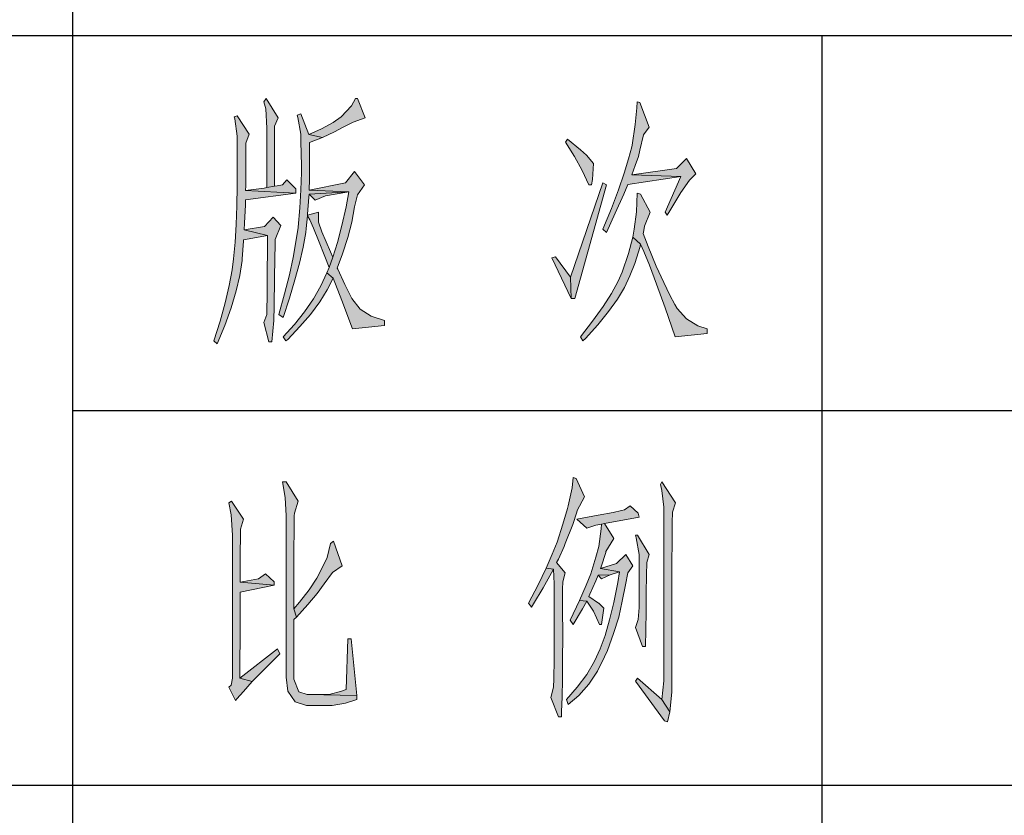
# Model space of a CAD drawing. Extents: x 793685 to 1739721, y -1364460 to -660244.
# Drawn here: x 910985 to 912824, y -699200 to -697715 of the extents above; entities that cross this region are included whole.
import ezdxf

# ---------------------------------------------------------------- set-up
doc = ezdxf.new("R2010")
doc.units = 0
doc.header["$LTSCALE"] = 700
doc.header["$MEASUREMENT"] = 0
doc.layers.add('A0', color=7, linetype='Continuous')

msp = doc.modelspace()

# ---------------------------------------------------------------- hatches: boundary and pattern name
at = {"layer": 'A0'}
h = msp.add_hatch(color=256, dxfattribs=at)
h.paths.add_polyline_path([(911501.2, -698038.4), (911406.8, -698033.7), (911407.4, -698025.1), (911407.4, -698005.8), (911407.4, -697963.9), (911407.4, -697945.3), (911414.1, -697928.7), (911391.5, -697894.1), (911386.1, -697896.1), (911386.8, -697900.1), (911391.5, -697932), (911391.5, -697941.3), (911391.5, -697971.2), (911391.5, -698021.1), (911391.5, -698025.8), (911390.8, -698062.3), (911389.5, -698096.9), (911387.5, -698130.1), (911384.8, -698161.4), (911382.2, -698182), (911376.2, -698211.3), (911368.9, -698243.2), (911359.5, -698277.7), (911347.6, -698314.3), (911354.2, -698320.3), (911368.2, -698285.7), (911380.2, -698252.5), (911389.5, -698221.2), (911396.1, -698192.6), (911400.8, -698164.7), (911400.8, -698161.4), (911403.4, -698128.1), (911403.4, -698126.1), (911448, -698117.5), (911404.8, -698106.9), (911405.4, -698094.9), (911406.8, -698060.3), (911406.8, -698051)])
h.paths.add_polyline_path([(911461.3, -697955.3), (911461.3, -697926), (911461.3, -697913.4), (911467.9, -697898.1), (911445.3, -697862.2), (911441.3, -697868.2), (911444.7, -697881.5), (911446.6, -697917.4), (911446.6, -698028.4), (911461.3, -698025.8), (911461.3, -698001.8)])
h.paths.add_polyline_path([(911483.9, -698013.8), (911475.9, -698023.1), (911465.9, -698025.1), (911461.3, -698025.8), (911446.6, -698028.4), (911442, -698029.1), (911406.8, -698033.7), (911501.2, -698038.4), (911501.2, -698030.4)], flags=17)
h.paths.add_polyline_path([(911473.2, -698098.9), (911458.6, -698083.6), (911442.7, -698100.9), (911404.8, -698106.9), (911448, -698117.5), (911448, -698138.1), (911447.3, -698192.6), (911447.3, -698231.9), (911446.6, -698255.8), (911446.6, -698265.1), (911441.3, -698280.4), (911450.6, -698316.3), (911456, -698316.3), (911459.9, -698276.4), (911460.6, -698249.8), (911461.3, -698198), (911461.9, -698160.1), (911462.6, -698135.5), (911462.6, -698125.5)], flags=17)
h.paths.add_polyline_path([(911551, -697934.7), (911525.1, -697929.3), (911510.5, -697890.8), (911503.8, -697892.8), (911504.5, -697897.4), (911510.5, -697928.7), (911510.5, -697942.6), (911511.8, -697987.2), (911511.8, -697999.8), (911510.5, -698032.4), (911508.5, -698066.3), (911505.2, -698102.2), (911505.2, -698102.9), (911501.2, -698129.5), (911495.9, -698158.7), (911489.2, -698191.3), (911479.9, -698226.5), (911469.3, -698265.1), (911477.2, -698271.1), (911489.2, -698234.5), (911499.2, -698200.6), (911507.8, -698169.4), (911514.5, -698139.4), (911519.8, -698112.2), (911520.5, -698104.9), (911523.1, -698080.9), (911523.1, -698079.6), (911523.1, -698077.6), (911525.1, -698046.4), (911525.8, -698040.4), (911600.2, -698036.4), (911525.8, -698033.1), (911526.4, -698012.5), (911526.4, -697973.9), (911526.4, -697944)])
h.paths.add_polyline_path([(911616.2, -697862.2), (911612.2, -697862.2), (911604.9, -697875.5), (911585.6, -697896.1), (911571, -697906.7), (911549, -697918.7), (911525.1, -697929.3), (911551, -697934.7), (911573, -697924), (911589.6, -697915.4), (911608.2, -697906.1), (911630.8, -697898.1)])
h.paths.add_polyline_path([(911629.5, -698023.1), (911610.9, -697998.5), (911593.6, -698019.1), (911525.8, -698033.1), (911600.2, -698036.4), (911594.9, -698064.3), (911586.9, -698098.9), (911579, -698130.8), (911570.3, -698158.1), (911563, -698177.3), (911559, -698187.3), (911571, -698197.3), (911586.9, -698239.2), (911606.9, -698291.7), (911666.7, -698285.7), (911666.7, -698276.4), (911641.5, -698268.4), (911620.9, -698255.1), (911605.6, -698235.2), (911604.9, -698233.9), (911592.3, -698209.3), (911579.6, -698180.7), (911578.3, -698178.7), (911588.3, -698152.1), (911598.2, -698121.5), (911605.6, -698092.9), (911610.9, -698064.3), (911616.2, -698041.7)])
h.paths.add_polyline_path([(911549.7, -698110.9), (911543.1, -698092.9), (911543.1, -698074.3), (911523.1, -698079.6), (911523.1, -698080.9), (911527.1, -698088.3), (911533.7, -698104.2), (911543.1, -698126.8), (911555, -698156.7), (911563, -698177.3), (911570.3, -698158.1), (911565.7, -698148.1)], flags=17)
h.paths.add_polyline_path([(911571, -698197.3), (911559, -698187.3), (911547.7, -698211.9), (911533.7, -698235.9), (911517.1, -698260.5), (911498.5, -698283.7), (911477.2, -698307), (911482.6, -698314.3), (911485.9, -698311.7), (911508.5, -698287.7), (911528.4, -698265.1), (911545.7, -698241.8), (911559.7, -698219.2)])
h.paths.add_polyline_path([(911600.2, -698036.4), (911525.8, -698040.4), (911537.1, -698051.7), (911556.4, -698043.7)], flags=17)
h = msp.add_hatch(color=256, dxfattribs=at)
h.paths.add_polyline_path([(912044, -697967.9), (912032.7, -697957.9), (912008.7, -697938), (912004.8, -697943.3), (912021.4, -697969.9), (912036, -697996.5), (912048, -698023.1), (912053.3, -698023.1), (912055.3, -698013.1), (912057.3, -697983.2)])
h.paths.add_polyline_path([(912081.2, -698023.1), (912074.6, -698019.1), (912014.1, -698195.3), (912015.4, -698235.2), (912022, -698235.2)])
h.paths.add_polyline_path([(912150.4, -697930), (912161, -697915.4), (912143.7, -697869.5), (912138.4, -697868.2), (912137.7, -697879.5), (912135.1, -697910.7), (912129.1, -697949.3), (912128.4, -697951.9), (912122.4, -697974.6), (912114.5, -698001.1), (912103.8, -698032.4), (912090.5, -698067), (912074.6, -698106.2), (912081.2, -698112.2), (912097.8, -698076.3), (912113.8, -698040.4), (912121.1, -698022.4), (912220.2, -698007.8), (912128.4, -698004.5), (912135.1, -697987.2), (912141.1, -697969.9), (912143.7, -697958.6)])
h.paths.add_polyline_path([(911986.1, -698157.4), (911979.5, -698159.4), (912015.4, -698235.2), (912014.1, -698195.3)])
h.paths.add_polyline_path([(912230.8, -697973.9), (912212.2, -697992.5), (912128.4, -698004.5), (912220.2, -698007.8), (912190.9, -698074.3), (912194.9, -698079.6), (912199.6, -698071.6), (912220.2, -698037.7), (912236.1, -698014.4), (912248.1, -698002.5)])
h.paths.add_polyline_path([(912163, -698074.3), (912145.1, -698040.4), (912138.4, -698038.4), (912137.1, -698073.6), (912133.1, -698106.2), (912130.4, -698120.8), (912145.1, -698134.1), (912151, -698147.4), (912161.7, -698173.4), (912175, -698208.6), (912190.9, -698253.1), (912209.5, -698307), (912269.4, -698301), (912269.4, -698291.7), (912252.1, -698286.4), (912230.8, -698273.1), (912213.5, -698253.8), (912208.9, -698246.5), (912199.6, -698229.2), (912188.3, -698205.3), (912174.3, -698174.7), (912159, -698138.1), (912149.7, -698114.2), (912150.4, -698112.2), (912152.4, -698100.2)])
h.paths.add_polyline_path([(912144.4, -698138.1), (912145.1, -698134.1), (912130.4, -698120.8), (912122.4, -698151.4), (912110.5, -698186), (912103.2, -698203.3), (912090.5, -698225.9), (912075.2, -698250.5), (912055.3, -698277.7), (912032.7, -698307), (912037.3, -698314.3), (912042, -698310.3), (912065.3, -698284.4), (912085.2, -698259.8), (912101.8, -698236.5), (912115.1, -698214.6), (912125.1, -698193.3), (912134.4, -698170)])
h = msp.add_hatch(color=256, dxfattribs=at)
h.paths.add_polyline_path([(911460.3, -698770.4), (911397.1, -698765.1), (911397.1, -698733.2), (911397.1, -698705.3), (911397.8, -698684.7), (911397.8, -698672), (911397.8, -698666), (911403.1, -698647.4), (911381.1, -698613.5), (911375.8, -698616.8), (911380.5, -698639.4), (911382.5, -698677.3), (911382.5, -698944.6), (911380.5, -698957.3), (911375.8, -698961.3), (911388.5, -698985.9), (911391.1, -698983.2), (911403.1, -698969.2), (911419.7, -698950.6), (911396.4, -698944.6), (911396.4, -698920), (911397.1, -698862.2), (911397.1, -698811.7), (911397.1, -698783.7)])
h.paths.add_polyline_path([(911444.3, -698749.2), (911431, -698759.1), (911397.1, -698765.1), (911460.3, -698770.4), (911460.3, -698764.4)])
h.paths.add_polyline_path([(911442.3, -698927.3), (911470.9, -698898.8), (911466.9, -698889.4), (911396.4, -698944.6), (911419.7, -698950.6)])
h.paths.add_polyline_path([(911497.5, -698878.1), (911497.5, -698834.9), (911502.2, -698830.3), (911497.5, -698815), (911497.5, -698774.4), (911497.5, -698733.9), (911497.5, -698700), (911498.2, -698673.4), (911498.2, -698653.4), (911498.2, -698641.4), (911498.8, -698636.1), (911505.5, -698613.5), (911482.9, -698577.6), (911476.2, -698577.6), (911480.9, -698606.9), (911482.9, -698641.4), (911482.9, -698942.6), (911486.2, -698968.6), (911499.5, -698988.5), (911520.8, -698995.2), (911564.7, -698995.2), (911568.6, -698995.2), (911593.9, -698991.2), (911615.2, -698983.9), (911615.2, -698976.5), (911522.1, -698974.6), (911506.8, -698969.9), (911497.5, -698946), (911497.5, -698940.6)])
h.paths.add_polyline_path([(911540.7, -698786.4), (911554, -698768.4), (911569.3, -698747.2), (911587.3, -698734.5), (911571.3, -698688.6), (911566, -698692.6), (911559.3, -698719.2), (911544.7, -698749.2), (911540.1, -698757.8), (911526.1, -698779.1), (911508.1, -698802.3), (911497.5, -698815), (911502.2, -698830.3), (911523.4, -698807)], flags=17)
h.paths.add_polyline_path([(911604.6, -698870.8), (911597.9, -698870.8), (911595.2, -698965.2), (911586.6, -698968.6), (911563.3, -698974.6), (911522.1, -698974.6), (911615.2, -698976.5)], flags=17)
h = msp.add_hatch(color=256, dxfattribs=at)
h.paths.add_polyline_path([(911978.5, -698747.8), (911982.5, -698740.5), (911968.5, -698739.2), (911953.9, -698769.8), (911935.9, -698804.3), (911941.3, -698811.7), (911945.2, -698805.7), (911963.2, -698775.8)])
h.paths.add_polyline_path([(912002.4, -698698.6), (912004.4, -698692.6), (912018.4, -698657.4), (912025.7, -698634.1), (912026.4, -698631.5), (912040.3, -698605.5), (912024.4, -698571.6), (912019, -698569.6), (912017.1, -698588.9), (912009.7, -698622.8), (912008.4, -698627.5), (911999.8, -698656.7), (911989.1, -698690.6), (911979.8, -698712.6), (911968.5, -698739.2), (911982.5, -698740.5), (911983.8, -698768.4), (911983.8, -698782.4), (911983.8, -698815.6), (911983.8, -698866.8), (911983.8, -698909.4), (911983.1, -698945.3), (911982.5, -698961.3), (911977.2, -698980.5), (911991.8, -699016.4), (911997.1, -699016.4), (911997.1, -699007.1), (911998.4, -698979.2), (911999.1, -698946.6), (911999.1, -698909.4), (911999.8, -698866.8), (911999.1, -698812.3), (911999.1, -698778.4), (911999.8, -698764.4), (912003.8, -698747.8), (911987.8, -698728.5), (911991.8, -698721.9)])
h.paths.add_polyline_path([(912140.7, -698636.1), (912125.4, -698622.8), (912114.8, -698630.1), (912109.5, -698631.5), (912093.5, -698634.8), (912065.6, -698640.1), (912025.7, -698647.4), (912044.3, -698664), (912061.6, -698658.7), (912072.2, -698656.7), (912077.6, -698655.4), (912142.1, -698643.4)])
h.paths.add_polyline_path([(912094.8, -698683.3), (912077.6, -698655.4), (912072.2, -698656.7), (912071.6, -698665.4), (912066.9, -698698.6), (912061.6, -698718.6), (912052.3, -698749.2), (912052.3, -698749.8), (912043.6, -698770.4), (912031, -698799), (912044.3, -698800.4), (912056.9, -698819), (912068.2, -698844.2), (912072.2, -698844.2), (912076.2, -698813.7), (912066.9, -698804.3), (912066.3, -698804.3), (912048.3, -698791.7), (912050.3, -698787.7), (912061.6, -698762.5), (912065.6, -698751.8), (912088.2, -698751.2), (912105.5, -698745.8), (912070.2, -698739.8), (912071.6, -698736.5), (912080.2, -698709.9), (912080.2, -698707.9)])
h.paths.add_polyline_path([(912130.7, -698734.5), (912117.5, -698713.3), (912100.2, -698730.5), (912070.2, -698739.8), (912105.5, -698745.8), (912102.2, -698765.8), (912094.8, -698803), (912086.9, -698835.6), (912078.9, -698864.8), (912069.6, -698889.4), (912058.9, -698912.7), (912044.3, -698937.3), (912026.4, -698961.3), (912006.4, -698983.9), (912009.7, -698993.8), (912029.7, -698976.5), (912048.3, -698955.3), (912064.3, -698931.3), (912077.6, -698904.7), (912082.9, -698892.8), (912094.2, -698860.9), (912104.2, -698830.3), (912110.8, -698800.4), (912116.8, -698769.8), (912121.4, -698747.8)])
h.paths.add_polyline_path([(912088.2, -698751.2), (912065.6, -698751.8), (912072.2, -698759.1)], flags=17)
h.paths.add_polyline_path([(912044.3, -698800.4), (912031, -698799), (912013.7, -698836.3), (912019, -698844.2), (912036.3, -698815)], flags=17)
h.paths.add_polyline_path([(912156.7, -698728.5), (912160.7, -698713.3), (912139.4, -698677.3), (912135.4, -698677.3), (912136.7, -698682), (912142.1, -698713.3), (912142.1, -698731.2), (912142.1, -698775.8), (912142.1, -698812.3), (912140.7, -698834.9), (912135.4, -698849.6), (912148.7, -698885.5), (912154, -698885.5), (912154.7, -698854.2), (912155.4, -698820.3), (912155.4, -698785.7), (912156, -698751.8)])
h.paths.add_polyline_path([(912203.2, -698724.6), (912203.9, -698693.3), (912203.9, -698668.7), (912203.9, -698650.1), (912204.6, -698638.8), (912204.6, -698634.1), (912209.9, -698616.8), (912184.6, -698577.6), (912181.9, -698582.9), (912184.6, -698593.6), (912188.6, -698624.8), (912188.6, -698938.7), (912188.6, -698949.3), (912184.6, -698983.9), (912199.9, -699007.1), (912203.2, -698970.6), (912203.2, -698915.4), (912203.2, -698858.2), (912203.2, -698807), (912203.2, -698762.5)])
h.paths.add_polyline_path([(912184.6, -698983.9), (912139.4, -698944.6), (912135.4, -698950), (912189.9, -699023.8), (912195.2, -699025.8), (912199.9, -699007.1)])

# ---------------------------------------------------------------- linework, layer by layer
for p, q in [((911084.4, -701244.3), (911084.4, -696244.3)), ((912484.4, -701244.3), (912484.4, -697744.3))]:
    msp.add_line(p, q)
at = {"linetype": 'Continuous'}
for p, q in [((898084.3, -697744.3), (916084.4, -697744.3)), ((911084.4, -698444.3), (916084.4, -698444.3)), ((898084.3, -699144.3), (916084.4, -699144.3))]:
    msp.add_line(p, q, dxfattribs=at)
at = {"layer": 'A0', "color": 7, "lineweight": 0}
for p, q in [((911445.3, -697862.2), (911441.3, -697868.2)), ((911467.9, -697898.1), (911445.3, -697862.2)), ((911612.2, -697862.2), (911604.9, -697875.5)), ((911616.2, -697862.2), (911612.2, -697862.2)), ((911630.8, -697898.1), (911616.2, -697862.2)), ((911441.3, -697868.2), (911444.7, -697881.5)), ((911604.9, -697875.5), (911585.6, -697896.1)), ((912137.7, -697879.5), (912135.1, -697910.7)), ((912138.4, -697868.2), (912137.7, -697879.5)), ((912143.7, -697869.5), (912138.4, -697868.2)), ((912161, -697915.4), (912143.7, -697869.5)), ((911391.5, -697894.1), (911386.1, -697896.1)), ((911386.1, -697896.1), (911386.8, -697900.1)), ((911414.1, -697928.7), (911391.5, -697894.1)), ((911444.7, -697881.5), (911446.6, -697917.4)), ((911461.3, -697913.4), (911467.9, -697898.1)), ((911585.6, -697896.1), (911571, -697906.7)), ((911608.2, -697906.1), (911630.8, -697898.1)), ((911386.8, -697900.1), (911391.5, -697932)), ((911446.6, -697917.4), (911446.6, -698028.4)), ((911461.3, -697926), (911461.3, -697913.4)), ((911571, -697906.7), (911549, -697918.7)), ((911573, -697924), (911589.6, -697915.4)), ((911589.6, -697915.4), (911608.2, -697906.1)), ((912135.1, -697910.7), (912129.1, -697949.3)), ((912150.4, -697930), (912161, -697915.4)), ((911391.5, -697932), (911391.5, -697941.3)), ((911407.4, -697945.3), (911414.1, -697928.7)), ((911461.3, -697955.3), (911461.3, -697926)), ((911549, -697918.7), (911525.1, -697929.3)), ((911525.1, -697929.3), (911551, -697934.7)), ((911551, -697934.7), (911573, -697924)), ((912143.7, -697958.6), (912150.4, -697930)), ((911391.5, -697941.3), (911391.5, -697971.2)), ((911407.4, -697963.9), (911407.4, -697945.3)), ((912008.7, -697938), (912004.8, -697943.3)), ((912004.8, -697943.3), (912021.4, -697969.9)), ((912032.7, -697957.9), (912008.7, -697938)), ((912128.4, -697951.9), (912122.4, -697974.6)), ((912129.1, -697949.3), (912128.4, -697951.9)), ((911391.5, -697971.2), (911391.5, -698021.1)), ((911407.4, -698005.8), (911407.4, -697963.9)), ((911461.3, -698001.8), (911461.3, -697955.3)), ((912021.4, -697969.9), (912036, -697996.5)), ((912044, -697967.9), (912032.7, -697957.9)), ((912057.3, -697983.2), (912044, -697967.9)), ((912135.1, -697987.2), (912141.1, -697969.9)), ((912141.1, -697969.9), (912143.7, -697958.6)), ((912055.3, -698013.1), (912057.3, -697983.2)), ((912122.4, -697974.6), (912114.5, -698001.1)), ((912128.4, -698004.5), (912135.1, -697987.2)), ((912230.8, -697973.9), (912212.2, -697992.5)), ((912248.1, -698002.5), (912230.8, -697973.9)), ((911407.4, -698025.1), (911407.4, -698005.8)), ((911461.3, -698025.8), (911461.3, -698001.8)), ((911610.9, -697998.5), (911593.6, -698019.1)), ((911610.9, -697998.5), (911610.9, -697998.5)), ((911629.5, -698023.1), (911610.9, -697998.5)), ((912036, -697996.5), (912048, -698023.1)), ((912114.5, -698001.1), (912103.8, -698032.4)), ((912121.1, -698022.4), (912220.2, -698007.8)), ((912212.2, -697992.5), (912128.4, -698004.5)), ((912128.4, -698004.5), (912220.2, -698007.8)), ((912220.2, -698007.8), (912128.4, -698004.5)), ((912220.2, -698007.8), (912190.9, -698074.3)), ((912236.1, -698014.4), (912248.1, -698002.5)), ((911391.5, -698025.8), (911390.8, -698062.3)), ((911391.5, -698021.1), (911391.5, -698025.8)), ((911406.8, -698033.7), (911407.4, -698025.1)), ((911461.3, -698025.8), (911446.6, -698028.4)), ((911446.6, -698028.4), (911461.3, -698025.8)), ((911465.9, -698025.1), (911461.3, -698025.8)), ((911475.9, -698023.1), (911465.9, -698025.1)), ((911483.9, -698013.8), (911475.9, -698023.1)), ((911475.9, -698023.1), (911475.9, -698023.1)), ((911501.2, -698030.4), (911483.9, -698013.8)), ((911593.6, -698019.1), (911525.8, -698033.1)), ((911616.2, -698041.7), (911629.5, -698023.1)), ((912074.6, -698019.1), (912014.1, -698195.3)), ((912022, -698235.2), (912081.2, -698023.1)), ((912048, -698023.1), (912053.3, -698023.1)), ((912053.3, -698023.1), (912055.3, -698013.1)), ((912081.2, -698023.1), (912074.6, -698019.1)), ((912113.8, -698040.4), (912121.1, -698022.4)), ((912220.2, -698037.7), (912236.1, -698014.4)), ((911442, -698029.1), (911406.8, -698033.7)), ((911406.8, -698033.7), (911501.2, -698038.4)), ((911501.2, -698038.4), (911406.8, -698033.7)), ((911406.8, -698051), (911501.2, -698038.4)), ((911446.6, -698028.4), (911442, -698029.1)), ((911501.2, -698038.4), (911501.2, -698030.4)), ((911525.8, -698033.1), (911600.2, -698036.4)), ((911600.2, -698036.4), (911525.8, -698040.4)), ((911525.8, -698040.4), (911537.1, -698051.7)), ((911537.1, -698051.7), (911556.4, -698043.7)), ((911556.4, -698043.7), (911600.2, -698036.4)), ((911600.2, -698036.4), (911594.9, -698064.3)), ((911610.9, -698064.3), (911616.2, -698041.7)), ((912103.8, -698032.4), (912090.5, -698067)), ((912097.8, -698076.3), (912113.8, -698040.4)), ((912138.4, -698038.4), (912137.1, -698073.6)), ((912138.4, -698038.4), (912138.4, -698038.4)), ((912145.1, -698040.4), (912138.4, -698038.4)), ((912163, -698074.3), (912145.1, -698040.4)), ((912199.6, -698071.6), (912220.2, -698037.7)), ((911390.8, -698062.3), (911389.5, -698096.9)), ((911405.4, -698094.9), (911406.8, -698060.3)), ((911406.8, -698060.3), (911406.8, -698051)), ((911594.9, -698064.3), (911586.9, -698098.9)), ((911605.6, -698092.9), (911610.9, -698064.3)), ((911543.1, -698074.3), (911523.1, -698079.6)), ((911523.1, -698079.6), (911523.1, -698080.9)), ((911523.1, -698080.9), (911527.1, -698088.3)), ((911543.1, -698092.9), (911543.1, -698074.3)), ((912090.5, -698067), (912074.6, -698106.2)), ((912081.2, -698112.2), (912097.8, -698076.3)), ((912137.1, -698073.6), (912133.1, -698106.2)), ((912152.4, -698100.2), (912163, -698074.3)), ((912190.9, -698074.3), (912194.9, -698079.6)), ((912194.9, -698079.6), (912199.6, -698071.6)), ((911389.5, -698096.9), (911387.5, -698130.1)), ((911404.8, -698106.9), (911405.4, -698094.9)), ((911442.7, -698100.9), (911404.8, -698106.9)), ((911458.6, -698083.6), (911442.7, -698100.9)), ((911473.2, -698098.9), (911458.6, -698083.6)), ((911462.6, -698125.5), (911473.2, -698098.9)), ((911527.1, -698088.3), (911533.7, -698104.2)), ((911549.7, -698110.9), (911543.1, -698092.9)), ((911586.9, -698098.9), (911579, -698130.8)), ((911598.2, -698121.5), (911605.6, -698092.9)), ((912150.4, -698112.2), (912152.4, -698100.2)), ((911403.4, -698126.1), (911448, -698117.5)), ((911404.8, -698106.9), (911448, -698117.5)), ((911448, -698117.5), (911404.8, -698106.9)), ((911448, -698117.5), (911448, -698138.1)), ((911533.7, -698104.2), (911543.1, -698126.8)), ((911565.7, -698148.1), (911549.7, -698110.9)), ((912074.6, -698106.2), (912081.2, -698112.2)), ((912133.1, -698106.2), (912130.4, -698120.8)), ((912149.7, -698114.2), (912150.4, -698112.2)), ((912159, -698138.1), (912149.7, -698114.2)), ((911387.5, -698130.1), (911384.8, -698161.4)), ((911400.8, -698161.4), (911403.4, -698128.1)), ((911403.4, -698128.1), (911403.4, -698126.1)), ((911448, -698138.1), (911447.3, -698192.6)), ((911461.9, -698160.1), (911462.6, -698135.5)), ((911462.6, -698135.5), (911462.6, -698125.5)), ((911543.1, -698126.8), (911555, -698156.7)), ((911579, -698130.8), (911570.3, -698158.1)), ((911588.3, -698152.1), (911598.2, -698121.5)), ((912130.4, -698120.8), (912122.4, -698151.4)), ((912145.1, -698134.1), (912130.4, -698120.8)), ((912130.4, -698120.8), (912145.1, -698134.1)), ((912134.4, -698170), (912144.4, -698138.1)), ((912144.4, -698138.1), (912145.1, -698134.1)), ((912145.1, -698134.1), (912151, -698147.4)), ((912174.3, -698174.7), (912159, -698138.1)), ((911570.3, -698158.1), (911565.7, -698148.1)), ((911578.3, -698178.7), (911588.3, -698152.1)), ((912122.4, -698151.4), (912110.5, -698186)), ((912151, -698147.4), (912161.7, -698173.4)), ((911384.8, -698161.4), (911382.2, -698182)), ((911396.1, -698192.6), (911400.8, -698164.7)), ((911400.8, -698164.7), (911400.8, -698161.4)), ((911461.3, -698198), (911461.9, -698160.1)), ((911555, -698156.7), (911563, -698177.3)), ((911563, -698177.3), (911570.3, -698158.1)), ((911570.3, -698158.1), (911563, -698177.3)), ((911986.1, -698157.4), (911979.5, -698159.4)), ((911979.5, -698159.4), (912015.4, -698235.2)), ((912014.1, -698195.3), (911986.1, -698157.4)), ((912125.1, -698193.3), (912134.4, -698170)), ((912161.7, -698173.4), (912175, -698208.6)), ((912188.3, -698205.3), (912174.3, -698174.7)), ((911382.2, -698182), (911376.2, -698211.3)), ((911389.5, -698221.2), (911396.1, -698192.6)), ((911447.3, -698192.6), (911447.3, -698231.9)), ((911559, -698187.3), (911547.7, -698211.9)), ((911563, -698177.3), (911559, -698187.3)), ((911571, -698197.3), (911559, -698187.3)), ((911559, -698187.3), (911571, -698197.3)), ((911579.6, -698180.7), (911578.3, -698178.7)), ((911592.3, -698209.3), (911579.6, -698180.7)), ((912110.5, -698186), (912103.2, -698203.3)), ((912115.1, -698214.6), (912125.1, -698193.3)), ((911376.2, -698211.3), (911368.9, -698243.2)), ((911460.6, -698249.8), (911461.3, -698198)), ((911559.7, -698219.2), (911571, -698197.3)), ((911571, -698197.3), (911586.9, -698239.2)), ((911604.9, -698233.9), (911592.3, -698209.3)), ((912015.4, -698235.2), (912014.1, -698195.3)), ((912014.1, -698195.3), (912015.4, -698235.2)), ((912103.2, -698203.3), (912090.5, -698225.9)), ((912175, -698208.6), (912190.9, -698253.1)), ((912199.6, -698229.2), (912188.3, -698205.3)), ((911380.2, -698252.5), (911389.5, -698221.2)), ((911547.7, -698211.9), (911533.7, -698235.9)), ((911545.7, -698241.8), (911559.7, -698219.2)), ((912090.5, -698225.9), (912075.2, -698250.5)), ((912101.8, -698236.5), (912115.1, -698214.6)), ((912208.9, -698246.5), (912199.6, -698229.2)), ((911368.9, -698243.2), (911359.5, -698277.7)), ((911447.3, -698231.9), (911446.6, -698255.8)), ((911533.7, -698235.9), (911517.1, -698260.5)), ((911528.4, -698265.1), (911545.7, -698241.8)), ((911586.9, -698239.2), (911606.9, -698291.7)), ((911605.6, -698235.2), (911604.9, -698233.9)), ((911620.9, -698255.1), (911605.6, -698235.2)), ((912015.4, -698235.2), (912022, -698235.2)), ((912085.2, -698259.8), (912101.8, -698236.5)), ((912213.5, -698253.8), (912208.9, -698246.5)), ((911368.2, -698285.7), (911380.2, -698252.5)), ((911446.6, -698265.1), (911441.3, -698280.4)), ((911446.6, -698255.8), (911446.6, -698265.1)), ((911459.9, -698276.4), (911460.6, -698249.8)), ((911517.1, -698260.5), (911498.5, -698283.7)), ((911508.5, -698287.7), (911528.4, -698265.1)), ((911641.5, -698268.4), (911620.9, -698255.1)), ((912075.2, -698250.5), (912055.3, -698277.7)), ((912065.3, -698284.4), (912085.2, -698259.8)), ((912190.9, -698253.1), (912209.5, -698307)), ((912230.8, -698273.1), (912213.5, -698253.8)), ((911359.5, -698277.7), (911347.6, -698314.3)), ((911441.3, -698280.4), (911450.6, -698316.3)), ((911456, -698316.3), (911459.9, -698276.4)), ((911498.5, -698283.7), (911477.2, -698307)), ((911666.7, -698276.4), (911641.5, -698268.4)), ((911666.7, -698285.7), (911666.7, -698276.4)), ((912055.3, -698277.7), (912032.7, -698307)), ((912042, -698310.3), (912065.3, -698284.4)), ((912252.1, -698286.4), (912230.8, -698273.1)), ((911354.2, -698320.3), (911368.2, -698285.7)), ((911485.9, -698311.7), (911508.5, -698287.7)), ((911606.9, -698291.7), (911666.7, -698285.7)), ((912209.5, -698307), (912269.4, -698301)), ((912269.4, -698291.7), (912252.1, -698286.4)), ((912269.4, -698301), (912269.4, -698291.7)), ((911347.6, -698314.3), (911354.2, -698320.3)), ((911450.6, -698316.3), (911456, -698316.3)), ((911477.2, -698307), (911482.6, -698314.3)), ((911482.6, -698314.3), (911485.9, -698311.7)), ((912032.7, -698307), (912037.3, -698314.3)), ((912037.3, -698314.3), (912042, -698310.3)), ((911482.9, -698577.6), (911476.2, -698577.6)), ((911476.2, -698577.6), (911480.9, -698606.9)), ((911505.5, -698613.5), (911482.9, -698577.6)), ((912019, -698569.6), (912017.1, -698588.9)), ((912024.4, -698571.6), (912019, -698569.6)), ((912040.3, -698605.5), (912024.4, -698571.6)), ((912184.6, -698577.6), (912181.9, -698582.9)), ((912209.9, -698616.8), (912184.6, -698577.6)), ((912017.1, -698588.9), (912009.7, -698622.8)), ((912181.9, -698582.9), (912184.6, -698593.6)), ((912184.6, -698593.6), (912188.6, -698624.8)), ((911381.1, -698613.5), (911375.8, -698616.8)), ((911403.1, -698647.4), (911381.1, -698613.5)), ((911480.9, -698606.9), (911482.9, -698641.4)), ((911498.8, -698636.1), (911505.5, -698613.5)), ((912026.4, -698631.5), (912040.3, -698605.5)), ((911375.8, -698616.8), (911380.5, -698639.4)), ((912008.4, -698627.5), (911999.8, -698656.7)), ((912009.7, -698622.8), (912008.4, -698627.5)), ((912018.4, -698657.4), (912025.7, -698634.1)), ((912025.7, -698634.1), (912026.4, -698631.5)), ((912093.5, -698634.8), (912065.6, -698640.1)), ((912109.5, -698631.5), (912093.5, -698634.8)), ((912114.8, -698630.1), (912109.5, -698631.5)), ((912125.4, -698622.8), (912114.8, -698630.1)), ((912140.7, -698636.1), (912125.4, -698622.8)), ((912188.6, -698624.8), (912188.6, -698938.7)), ((912204.6, -698634.1), (912209.9, -698616.8)), ((912204.6, -698638.8), (912204.6, -698634.1)), ((911380.5, -698639.4), (911382.5, -698677.3)), ((911397.8, -698666), (911403.1, -698647.4)), ((911482.9, -698641.4), (911482.9, -698942.6)), ((911498.2, -698641.4), (911498.8, -698636.1)), ((911498.2, -698653.4), (911498.2, -698641.4)), ((912065.6, -698640.1), (912025.7, -698647.4)), ((912025.7, -698647.4), (912044.3, -698664)), ((912077.6, -698655.4), (912142.1, -698643.4)), ((912142.1, -698643.4), (912140.7, -698636.1)), ((912203.9, -698650.1), (912204.6, -698638.8)), ((912203.9, -698668.7), (912203.9, -698650.1)), ((911397.8, -698672), (911397.8, -698666)), ((911498.2, -698673.4), (911498.2, -698653.4)), ((911999.8, -698656.7), (911989.1, -698690.6)), ((912004.4, -698692.6), (912018.4, -698657.4)), ((912044.3, -698664), (912061.6, -698658.7)), ((912061.6, -698658.7), (912072.2, -698656.7)), ((912071.6, -698665.4), (912066.9, -698698.6)), ((912072.2, -698656.7), (912071.6, -698665.4)), ((912077.6, -698655.4), (912072.2, -698656.7)), ((912072.2, -698656.7), (912077.6, -698655.4)), ((912094.8, -698683.3), (912077.6, -698655.4)), ((912203.9, -698693.3), (912203.9, -698668.7)), ((911382.5, -698677.3), (911382.5, -698944.6)), ((911397.1, -698705.3), (911397.8, -698684.7)), ((911397.8, -698684.7), (911397.8, -698672)), ((911497.5, -698700), (911498.2, -698673.4)), ((911571.3, -698688.6), (911566, -698692.6)), ((911587.3, -698734.5), (911571.3, -698688.6)), ((912080.2, -698707.9), (912094.8, -698683.3)), ((912139.4, -698677.3), (912135.4, -698677.3)), ((912135.4, -698677.3), (912136.7, -698682)), ((912136.7, -698682), (912142.1, -698713.3)), ((912160.7, -698713.3), (912139.4, -698677.3)), ((911397.1, -698733.2), (911397.1, -698705.3)), ((911497.5, -698733.9), (911497.5, -698700)), ((911566, -698692.6), (911559.3, -698719.2)), ((911989.1, -698690.6), (911979.8, -698712.6)), ((911989.1, -698690.6), (911989.1, -698690.6)), ((911991.8, -698721.9), (912002.4, -698698.6)), ((912002.4, -698698.6), (912004.4, -698692.6)), ((912066.9, -698698.6), (912061.6, -698718.6)), ((912080.2, -698709.9), (912080.2, -698707.9)), ((912203.2, -698724.6), (912203.9, -698693.3)), ((911559.3, -698719.2), (911544.7, -698749.2)), ((911979.8, -698712.6), (911968.5, -698739.2)), ((911987.8, -698728.5), (911991.8, -698721.9)), ((912061.6, -698718.6), (912052.3, -698749.2)), ((912071.6, -698736.5), (912080.2, -698709.9)), ((912117.5, -698713.3), (912100.2, -698730.5)), ((912130.7, -698734.5), (912117.5, -698713.3)), ((912142.1, -698713.3), (912142.1, -698731.2)), ((912156.7, -698728.5), (912160.7, -698713.3)), ((912203.2, -698762.5), (912203.2, -698724.6)), ((911397.1, -698765.1), (911397.1, -698733.2)), ((911497.5, -698774.4), (911497.5, -698733.9)), ((911569.3, -698747.2), (911587.3, -698734.5)), ((911968.5, -698739.2), (911953.9, -698769.8)), ((911982.5, -698740.5), (911968.5, -698739.2)), ((911968.5, -698739.2), (911982.5, -698740.5)), ((911978.5, -698747.8), (911982.5, -698740.5)), ((911982.5, -698740.5), (911983.8, -698768.4)), ((912003.8, -698747.8), (911987.8, -698728.5)), ((912100.2, -698730.5), (912070.2, -698739.8)), ((912070.2, -698739.8), (912071.6, -698736.5)), ((912070.2, -698739.8), (912105.5, -698745.8)), ((912105.5, -698745.8), (912070.2, -698739.8)), ((912121.4, -698747.8), (912130.7, -698734.5)), ((912142.1, -698731.2), (912142.1, -698775.8)), ((912156, -698751.8), (912156.7, -698728.5)), ((911431, -698759.1), (911397.1, -698765.1)), ((911444.3, -698749.2), (911431, -698759.1)), ((911460.3, -698764.4), (911444.3, -698749.2)), ((911540.1, -698757.8), (911526.1, -698779.1)), ((911544.7, -698749.2), (911540.1, -698757.8)), ((911554, -698768.4), (911569.3, -698747.2)), ((911963.2, -698775.8), (911978.5, -698747.8)), ((911999.8, -698764.4), (912003.8, -698747.8)), ((912052.3, -698749.8), (912043.6, -698770.4)), ((912050.3, -698787.7), (912061.6, -698762.5)), ((912052.3, -698749.2), (912052.3, -698749.8)), ((912061.6, -698762.5), (912065.6, -698751.8)), ((912088.2, -698751.2), (912065.6, -698751.8)), ((912065.6, -698751.8), (912088.2, -698751.2)), ((912065.6, -698751.8), (912072.2, -698759.1)), ((912072.2, -698759.1), (912088.2, -698751.2)), ((912088.2, -698751.2), (912105.5, -698745.8)), ((912105.5, -698745.8), (912102.2, -698765.8)), ((912116.8, -698769.8), (912121.4, -698747.8)), ((912155.4, -698785.7), (912156, -698751.8)), ((912203.2, -698807), (912203.2, -698762.5)), ((911397.1, -698765.1), (911460.3, -698770.4)), ((911460.3, -698770.4), (911397.1, -698765.1)), ((911397.1, -698783.7), (911460.3, -698770.4)), ((911460.3, -698770.4), (911460.3, -698764.4)), ((911497.5, -698815), (911497.5, -698774.4)), ((911526.1, -698779.1), (911508.1, -698802.3)), ((911540.7, -698786.4), (911554, -698768.4)), ((911953.9, -698769.8), (911935.9, -698804.3)), ((911945.2, -698805.7), (911963.2, -698775.8)), ((911983.8, -698768.4), (911983.8, -698782.4)), ((911999.1, -698778.4), (911999.8, -698764.4)), ((911999.1, -698812.3), (911999.1, -698778.4)), ((912043.6, -698770.4), (912031, -698799)), ((912102.2, -698765.8), (912094.8, -698803)), ((912110.8, -698800.4), (912116.8, -698769.8)), ((912142.1, -698775.8), (912142.1, -698812.3)), ((911397.1, -698811.7), (911397.1, -698783.7)), ((911523.4, -698807), (911540.7, -698786.4)), ((911983.8, -698782.4), (911983.8, -698815.6)), ((912031, -698799), (912013.7, -698836.3)), ((912044.3, -698800.4), (912031, -698799)), ((912031, -698799), (912044.3, -698800.4)), ((912036.3, -698815), (912044.3, -698800.4)), ((912044.3, -698800.4), (912056.9, -698819)), ((912048.3, -698791.7), (912050.3, -698787.7)), ((912066.3, -698804.3), (912048.3, -698791.7)), ((912104.2, -698830.3), (912110.8, -698800.4)), ((912155.4, -698820.3), (912155.4, -698785.7)), ((911397.1, -698862.2), (911397.1, -698811.7)), ((911508.1, -698802.3), (911497.5, -698815)), ((911497.5, -698815), (911502.2, -698830.3)), ((911502.2, -698830.3), (911497.5, -698815)), ((911502.2, -698830.3), (911523.4, -698807)), ((911935.9, -698804.3), (911941.3, -698811.7)), ((911941.3, -698811.7), (911945.2, -698805.7)), ((911983.8, -698815.6), (911983.8, -698866.8)), ((911999.8, -698866.8), (911999.1, -698812.3)), ((912019, -698844.2), (912036.3, -698815)), ((912066.9, -698804.3), (912066.3, -698804.3)), ((912076.2, -698813.7), (912066.9, -698804.3)), ((912072.2, -698844.2), (912076.2, -698813.7)), ((912094.8, -698803), (912086.9, -698835.6)), ((912142.1, -698812.3), (912140.7, -698834.9)), ((912203.2, -698858.2), (912203.2, -698807)), ((911497.5, -698834.9), (911502.2, -698830.3)), ((911497.5, -698878.1), (911497.5, -698834.9)), ((912013.7, -698836.3), (912019, -698844.2)), ((912056.9, -698819), (912068.2, -698844.2)), ((912086.9, -698835.6), (912078.9, -698864.8)), ((912094.2, -698860.9), (912104.2, -698830.3)), ((912140.7, -698834.9), (912135.4, -698849.6)), ((912154.7, -698854.2), (912155.4, -698820.3)), ((912068.2, -698844.2), (912072.2, -698844.2)), ((912135.4, -698849.6), (912148.7, -698885.5)), ((912154, -698885.5), (912154.7, -698854.2)), ((911396.4, -698920), (911397.1, -698862.2)), ((911597.9, -698870.8), (911595.2, -698965.2)), ((911604.6, -698870.8), (911597.9, -698870.8)), ((911615.2, -698976.5), (911604.6, -698870.8)), ((911983.8, -698866.8), (911983.8, -698909.4)), ((911999.1, -698909.4), (911999.8, -698866.8)), ((912078.9, -698864.8), (912069.6, -698889.4)), ((912082.9, -698892.8), (912094.2, -698860.9)), ((912203.2, -698915.4), (912203.2, -698858.2)), ((911466.9, -698889.4), (911396.4, -698944.6)), ((911470.9, -698898.8), (911466.9, -698889.4)), ((911497.5, -698940.6), (911497.5, -698878.1)), ((912069.6, -698889.4), (912058.9, -698912.7)), ((912148.7, -698885.5), (912154, -698885.5)), ((911442.3, -698927.3), (911470.9, -698898.8)), ((911983.8, -698909.4), (911983.1, -698945.3)), ((911999.1, -698946.6), (911999.1, -698909.4)), ((912064.3, -698931.3), (912077.6, -698904.7)), ((912077.6, -698904.7), (912082.9, -698892.8)), ((911396.4, -698944.6), (911396.4, -698920)), ((911419.7, -698950.6), (911442.3, -698927.3)), ((912058.9, -698912.7), (912044.3, -698937.3)), ((912203.2, -698970.6), (912203.2, -698915.4)), ((911382.5, -698944.6), (911380.5, -698957.3)), ((911396.4, -698944.6), (911419.7, -698950.6)), ((911419.7, -698950.6), (911396.4, -698944.6)), ((911482.9, -698942.6), (911486.2, -698968.6)), ((911497.5, -698946), (911497.5, -698940.6)), ((911506.8, -698969.9), (911497.5, -698946)), ((911983.1, -698945.3), (911982.5, -698961.3)), ((911998.4, -698979.2), (911999.1, -698946.6)), ((912044.3, -698937.3), (912026.4, -698961.3)), ((912048.3, -698955.3), (912064.3, -698931.3)), ((912139.4, -698944.6), (912135.4, -698950)), ((912184.6, -698983.9), (912139.4, -698944.6)), ((912188.6, -698938.7), (912188.6, -698949.3)), ((911380.5, -698957.3), (911375.8, -698961.3)), ((911375.8, -698961.3), (911388.5, -698985.9)), ((911403.1, -698969.2), (911419.7, -698950.6)), ((911595.2, -698965.2), (911586.6, -698968.6)), ((911982.5, -698961.3), (911977.2, -698980.5)), ((912026.4, -698961.3), (912006.4, -698983.9)), ((912029.7, -698976.5), (912048.3, -698955.3)), ((912135.4, -698950), (912189.9, -699023.8)), ((912188.6, -698949.3), (912184.6, -698983.9)), ((911388.5, -698985.9), (911391.1, -698983.2)), ((911391.1, -698983.2), (911403.1, -698969.2)), ((911486.2, -698968.6), (911499.5, -698988.5)), ((911522.1, -698974.6), (911506.8, -698969.9)), ((911563.3, -698974.6), (911522.1, -698974.6)), ((911522.1, -698974.6), (911615.2, -698976.5)), ((911615.2, -698976.5), (911522.1, -698974.6)), ((911586.6, -698968.6), (911563.3, -698974.6)), ((911593.9, -698991.2), (911615.2, -698983.9)), ((911615.2, -698983.9), (911615.2, -698976.5)), ((911977.2, -698980.5), (911991.8, -699016.4)), ((911997.1, -699007.1), (911998.4, -698979.2)), ((912006.4, -698983.9), (912009.7, -698993.8)), ((912009.7, -698993.8), (912029.7, -698976.5)), ((912199.9, -699007.1), (912184.6, -698983.9)), ((912184.6, -698983.9), (912199.9, -699007.1)), ((912199.9, -699007.1), (912203.2, -698970.6)), ((911499.5, -698988.5), (911520.8, -698995.2)), ((911520.8, -698995.2), (911564.7, -698995.2)), ((911564.7, -698995.2), (911568.6, -698995.2)), ((911568.6, -698995.2), (911593.9, -698991.2)), ((911991.8, -699016.4), (911997.1, -699016.4)), ((911997.1, -699016.4), (911997.1, -699007.1)), ((912195.2, -699025.8), (912199.9, -699007.1)), ((912189.9, -699023.8), (912195.2, -699025.8))]:
    msp.add_line(p, q, dxfattribs=at)
msp.add_lwpolyline([(911510.5, -697890.8), (911503.8, -697892.8), (911504.5, -697897.4), (911510.5, -697928.7), (911510.5, -697942.6), (911511.8, -697987.2), (911511.8, -697999.8), (911510.5, -698032.4), (911508.5, -698066.3), (911505.2, -698102.2), (911505.2, -698102.9), (911501.2, -698129.5), (911495.9, -698158.7), (911489.2, -698191.3), (911479.9, -698226.5), (911469.3, -698265.1), (911477.2, -698271.1), (911477.2, -698271.1), (911489.2, -698234.5), (911499.2, -698200.6), (911507.8, -698169.4), (911514.5, -698139.4), (911519.8, -698112.2), (911520.5, -698104.9), (911523.1, -698080.9), (911523.1, -698079.6), (911523.1, -698077.6), (911525.1, -698046.4), (911525.8, -698040.4), (911600.2, -698036.4), (911525.8, -698033.1), (911526.4, -698012.5), (911526.4, -697973.9), (911526.4, -697944), (911551, -697934.7), (911525.1, -697929.3)], close=True, dxfattribs=at)

doc.saveas('drawing.dxf')
